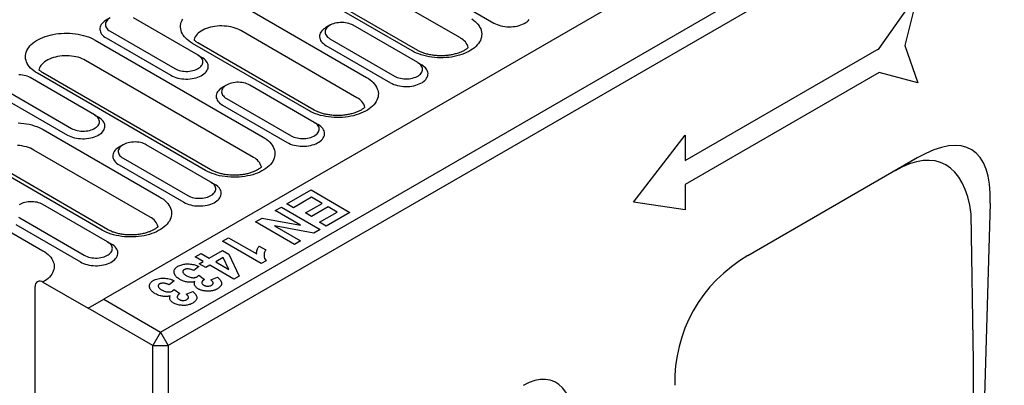
# Model space of a CAD drawing. Units: millimetres. Extents: x 171 to 2271, y -2699 to 271.
# Drawn here: x 1147 to 1380, y -1373 to -1286 of the extents above; entities that cross this region are included whole.
import ezdxf

# ---------------------------------------------------------------- set-up
doc = ezdxf.new("R2010")
doc.units = ezdxf.units.MM
doc.layers.add('DUENN-18', color=94, linetype='Continuous')

msp = doc.modelspace()

# ---------------------------------------------------------------- linework, layer by layer
at = {"layer": 'DUENN-18'}
for p, q in [((1774.01, -1001.84), (1166.73, -1352.41)), ((1180.17, -1360.17), (1787.45, -1009.6)), ((1789.28, -1012.78), (1182.01, -1363.35)), ((1251.04, -1290.69), (1211.33, -1267.77)), ((1240.95, -1293.61), (1201.24, -1270.69)), ((1239.65, -1293.74), (1199.94, -1270.82)), ((1243.71, -1278.35), (1258.98, -1287.17)), ((1350.01, -1293.17), (1359.18, -1280.12)), ((1359.18, -1280.12), (1356.12, -1292.46)), ((1201.34, -1284.12), (1228.83, -1299.99)), ((1168.26, -1285.93), (1167.34, -1286.46)), ((1189.03, -1294.75), (1173.76, -1285.93)), ((1168.26, -1289.11), (1183.53, -1297.92)), ((1226.6, -1304.8), (1199.11, -1288.93)), ((1220.19, -1287.7), (1219.27, -1288.23)), ((1240.96, -1296.51), (1225.69, -1287.7)), ((1164.68, -1291.17), (1204.39, -1314.1)), ((1167.34, -1290.69), (1182.62, -1299.51)), ((1220.19, -1290.87), (1235.46, -1299.69)), ((1215.22, -1307.85), (1187.72, -1291.98)), ((1216.51, -1307.72), (1189.02, -1291.85)), ((1219.27, -1292.46), (1234.55, -1301.27)), ((1304.19, -1319.62), (1350.01, -1293.17)), ((1349.6, -1293.4), (1350.01, -1293.17)), ((1356.12, -1292.46), (1359.18, -1301.28)), ((1202.17, -1318.91), (1162.46, -1295.98)), ((1189.03, -1294.75), (1189.95, -1295.28)), ((1240.96, -1296.51), (1241.88, -1297.04)), ((1164.59, -1308.86), (1149.32, -1300.04)), ((1190.78, -1321.96), (1151.07, -1299.03)), ((1192.07, -1321.83), (1152.36, -1298.9)), ((1350.01, -1298.81), (1304.19, -1325.26)), ((1359.18, -1301.28), (1350.01, -1298.81)), ((1143.82, -1303.21), (1159.1, -1312.03)), ((1195.75, -1301.8), (1194.83, -1302.33)), ((1216.52, -1310.62), (1201.25, -1301.8)), ((1142.91, -1304.8), (1158.18, -1313.62)), ((1195.75, -1304.98), (1211.03, -1313.8)), ((1194.84, -1306.57), (1210.11, -1315.38)), ((1164.59, -1308.86), (1165.51, -1309.39)), ((1152.46, -1312.33), (1179.95, -1328.21)), ((1216.52, -1310.62), (1217.44, -1311.15)), ((1291.97, -1329.49), (1304.19, -1313.62)), ((1304.19, -1313.62), (1304.19, -1319.62)), ((1177.73, -1333.02), (1150.24, -1317.15)), ((1171.31, -1315.91), (1170.4, -1316.44)), ((1192.09, -1324.73), (1176.81, -1315.91)), ((1167.64, -1335.94), (1139.21, -1319.4)), ((1171.31, -1319.09), (1186.59, -1327.9)), ((1359.02, -1319.01), (1319.01, -1342.11)), ((1359.02, -1319.01), (1353.79, -1322.03)), ((1166.34, -1336.06), (1138.85, -1320.19)), ((1170.4, -1320.67), (1185.67, -1329.49)), ((1120.91, -1322.79), (1152.38, -1340.95)), ((1192.09, -1324.73), (1193, -1325.26)), ((1304.19, -1325.26), (1304.19, -1331.26)), ((1210.03, -1329.89), (1215.74, -1326.59)), ((1215.86, -1328.31), (1211.58, -1330.78)), ((1215.74, -1326.59), (1224.91, -1331.88)), ((1218.36, -1329.75), (1215.86, -1328.31)), ((1167.65, -1338.84), (1152.38, -1330.02)), ((1207.29, -1331.47), (1208.72, -1330.64)), ((1208.72, -1330.64), (1217.89, -1335.93)), ((1211.58, -1330.78), (1210.03, -1329.89)), ((1214.43, -1332.02), (1218.36, -1329.75)), ((1219.79, -1330.57), (1215.86, -1332.84)), ((1221.93, -1331.81), (1219.79, -1330.57)), ((1304.19, -1331.26), (1291.97, -1329.49)), ((1376.29, -1329.69), (1372.32, -1463.4)), ((1146.88, -1333.19), (1162.15, -1342.01)), ((1202.65, -1334.15), (1204.2, -1333.26)), ((1204.2, -1333.26), (1213.27, -1334.92)), ((1213.27, -1334.92), (1207.29, -1331.47)), ((1215.86, -1332.84), (1214.43, -1332.02)), ((1217.77, -1334.22), (1221.93, -1331.81)), ((1224.91, -1331.88), (1219.31, -1335.11)), ((1372.32, -1367.13), (1371.8, -1332.28)), ((1145.96, -1334.78), (1161.23, -1343.6)), ((1211.82, -1339.44), (1202.65, -1334.15)), ((1207.12, -1335.08), (1213.24, -1338.61)), ((1216.39, -1336.79), (1207.12, -1335.08)), ((1219.31, -1335.11), (1217.77, -1334.22)), ((1194.8, -1338.68), (1196.22, -1337.86)), ((1196.22, -1337.86), (1202.89, -1341.7)), ((1217.89, -1335.93), (1216.39, -1336.79)), ((1167.65, -1338.84), (1168.56, -1339.37)), ((1203.96, -1343.97), (1194.8, -1338.68)), ((1203.48, -1339.85), (1205.03, -1340.74)), ((1213.24, -1338.61), (1211.82, -1339.44)), ((1188.37, -1342.39), (1189.8, -1341.57)), ((1190.27, -1343.49), (1188.37, -1342.39)), ((1189.8, -1341.57), (1191.7, -1342.67)), ((1191.7, -1342.67), (1194.8, -1340.88)), ((1194.98, -1342.56), (1193.25, -1343.56)), ((1194.8, -1340.88), (1196.34, -1341.77)), ((1196.33, -1345.34), (1194.98, -1342.56)), ((1196.34, -1341.77), (1198.78, -1346.97)), ((1189.2, -1344.66), (1188.01, -1345.62)), ((1189.32, -1344.04), (1190.27, -1343.49)), ((1190.87, -1344.93), (1189.32, -1344.04)), ((1191.82, -1344.38), (1190.87, -1344.93)), ((1197.53, -1347.68), (1191.82, -1344.38)), ((1193.25, -1343.56), (1196.33, -1345.34)), ((1205.13, -1343.29), (1203.96, -1343.97)), ((1189.19, -1346.71), (1190.59, -1347.7)), ((1192.06, -1347.82), (1193.61, -1347.2)), ((1198.78, -1346.97), (1197.53, -1347.68)), ((1150.54, -1400.21), (1150.54, -1349.42)), ((1152.38, -1348.36), (1163.07, -1354.53)), ((1183.37, -1348.03), (1182.18, -1348.99)), ((1183.36, -1350.08), (1184.76, -1351.07)), ((1186.23, -1351.19), (1187.77, -1350.57)), ((1163.07, -1354.53), (1166.73, -1352.41)), ((1166.73, -1352.41), (1180.17, -1360.17)), ((1178.34, -1363.35), (1163.07, -1354.53)), ((1180.17, -1360.17), (1178.34, -1363.35)), ((1180.17, -1360.17), (1182.01, -1363.35)), ((1178.34, -1363.35), (1182.01, -1363.35)), ((1178.34, -1378.27), (1178.34, -1363.35)), ((1182.01, -1363.35), (1182.01, -1378.19))]:
    msp.add_line(p, q, dxfattribs=at)
at = {"layer": 'DUENN-18', "flags": 128}
for points in [[(1167.34, -1286.46), (1167.17, -1286.56), (1166.86, -1286.78), (1166.58, -1287.02), (1166.35, -1287.27), (1166.15, -1287.53), (1166, -1287.8), (1165.9, -1288.08), (1165.84, -1288.36), (1165.83, -1288.65), (1165.86, -1288.93), (1165.94, -1289.21), (1166.07, -1289.49), (1166.24, -1289.76), (1166.46, -1290.01), (1166.72, -1290.26), (1167.01, -1290.48), (1167.34, -1290.69)], [(1167.85, -1286.21), (1167.62, -1286.42), (1167.44, -1286.63), (1167.29, -1286.86), (1167.19, -1287.1), (1167.13, -1287.34), (1167.12, -1287.58), (1167.16, -1287.82), (1167.24, -1288.06), (1167.36, -1288.29), (1167.53, -1288.52), (1167.73, -1288.73), (1167.98, -1288.93), (1168.26, -1289.11)], [(1187.72, -1291.98), (1187.26, -1291.69), (1186.84, -1291.39), (1186.46, -1291.08), (1186.11, -1290.74), (1185.81, -1290.4), (1185.54, -1290.04), (1185.32, -1289.67), (1185.15, -1289.3), (1185.02, -1288.92), (1184.94, -1288.53), (1184.9, -1288.15), (1184.92, -1287.76), (1184.98, -1287.37), (1185.08, -1286.99), (1185.23, -1286.61), (1185.43, -1286.24)], [(1253.73, -1286.17), (1254.15, -1286.47), (1254.53, -1286.79), (1254.88, -1287.12), (1255.18, -1287.46), (1255.45, -1287.82), (1255.67, -1288.19), (1255.84, -1288.56), (1255.97, -1288.94), (1256.05, -1289.33), (1256.08, -1289.72), (1256.07, -1290.1), (1256.01, -1290.49), (1255.91, -1290.87), (1255.76, -1291.25), (1255.56, -1291.62), (1255.32, -1291.98), (1255.04, -1292.34), (1254.71, -1292.67), (1254.35, -1293), (1253.94, -1293.31), (1253.5, -1293.6), (1253.03, -1293.88), (1252.52, -1294.13), (1251.98, -1294.36), (1251.42, -1294.58), (1250.83, -1294.76), (1250.22, -1294.93), (1249.59, -1295.07), (1248.95, -1295.18), (1248.3, -1295.27), (1247.63, -1295.33), (1246.96, -1295.36), (1246.29, -1295.37), (1245.62, -1295.35), (1244.95, -1295.3), (1244.29, -1295.23), (1243.65, -1295.13), (1243.01, -1295), (1242.39, -1294.85), (1241.79, -1294.67), (1241.22, -1294.47), (1240.67, -1294.25), (1240.14, -1294.01), (1239.65, -1293.74)], [(1258.98, -1287.17), (1259.35, -1287.36), (1259.74, -1287.53), (1260.17, -1287.68), (1260.61, -1287.8), (1261.07, -1287.9), (1261.55, -1287.98), (1262.03, -1288.02), (1262.53, -1288.04), (1263.02, -1288.04), (1263.51, -1288), (1263.99, -1287.94), (1264.46, -1287.86), (1264.91, -1287.74), (1265.35, -1287.61), (1265.76, -1287.45), (1266.14, -1287.27), (1266.49, -1287.06), (1266.8, -1286.84), (1267.08, -1286.61), (1267.31, -1286.36)], [(1199.11, -1288.93), (1198.71, -1288.72), (1198.27, -1288.52), (1197.81, -1288.35), (1197.32, -1288.2), (1196.82, -1288.08), (1196.3, -1287.98), (1195.76, -1287.9), (1195.22, -1287.86), (1194.67, -1287.84), (1194.12, -1287.84), (1193.57, -1287.88), (1193.03, -1287.94), (1192.5, -1288.02), (1191.99, -1288.14), (1191.49, -1288.27), (1191.02, -1288.43), (1190.57, -1288.62), (1190.15, -1288.82), (1189.76, -1289.05), (1189.4, -1289.29), (1189.09, -1289.55), (1188.81, -1289.82), (1188.57, -1290.11), (1188.38, -1290.41), (1188.23, -1290.71), (1188.12, -1291.02), (1188.08, -1291.19)], [(1219.27, -1288.23), (1219.1, -1288.33), (1218.79, -1288.55), (1218.51, -1288.78), (1218.28, -1289.03), (1218.08, -1289.3), (1217.93, -1289.57), (1217.83, -1289.85), (1217.77, -1290.13), (1217.76, -1290.41), (1217.79, -1290.7), (1217.87, -1290.98), (1218, -1291.25), (1218.17, -1291.52), (1218.39, -1291.78), (1218.65, -1292.02), (1218.94, -1292.25), (1219.27, -1292.46)], [(1225.69, -1287.7), (1225.37, -1287.53), (1225.03, -1287.39), (1224.67, -1287.27), (1224.28, -1287.18), (1223.88, -1287.11), (1223.46, -1287.06), (1223.04, -1287.04), (1222.62, -1287.05), (1222.21, -1287.08), (1221.8, -1287.14), (1221.4, -1287.22), (1221.03, -1287.33), (1220.67, -1287.46), (1220.34, -1287.61), (1220.04, -1287.78), (1219.78, -1287.97), (1219.55, -1288.18), (1219.37, -1288.4), (1219.22, -1288.62), (1219.12, -1288.86), (1219.06, -1289.1), (1219.05, -1289.34), (1219.09, -1289.59), (1219.17, -1289.82), (1219.29, -1290.06), (1219.46, -1290.28), (1219.66, -1290.49), (1219.91, -1290.69), (1220.19, -1290.87)], [(1151.07, -1299.03), (1150.61, -1298.75), (1150.19, -1298.45), (1149.8, -1298.13), (1149.45, -1297.8), (1149.15, -1297.45), (1148.89, -1297.09), (1148.67, -1296.73), (1148.49, -1296.35), (1148.37, -1295.97), (1148.28, -1295.59), (1148.25, -1295.2), (1148.26, -1294.81), (1148.32, -1294.43), (1148.42, -1294.04), (1148.58, -1293.66), (1148.77, -1293.29), (1149.01, -1292.93), (1149.3, -1292.58), (1149.62, -1292.24), (1149.99, -1291.92), (1150.39, -1291.61), (1150.83, -1291.31), (1151.31, -1291.04), (1151.82, -1290.78), (1152.35, -1290.55), (1152.92, -1290.34), (1153.5, -1290.15), (1154.11, -1289.99), (1154.74, -1289.85), (1155.38, -1289.73), (1156.04, -1289.65), (1156.7, -1289.59), (1157.37, -1289.55), (1158.04, -1289.55), (1158.71, -1289.57), (1159.38, -1289.61), (1160.04, -1289.69), (1160.69, -1289.79), (1161.32, -1289.91), (1161.94, -1290.07), (1162.54, -1290.24), (1163.12, -1290.44), (1163.67, -1290.66), (1164.19, -1290.91), (1164.68, -1291.17)], [(1162.46, -1295.98), (1162.05, -1295.77), (1161.62, -1295.58), (1161.15, -1295.4), (1160.67, -1295.25), (1160.16, -1295.13), (1159.64, -1295.03), (1159.1, -1294.96), (1158.56, -1294.91), (1158.01, -1294.89), (1157.46, -1294.9), (1156.91, -1294.93), (1156.37, -1294.99), (1155.84, -1295.08), (1155.33, -1295.19), (1154.83, -1295.33), (1154.36, -1295.49), (1153.91, -1295.67), (1153.49, -1295.88), (1153.1, -1296.1), (1152.75, -1296.34), (1152.43, -1296.6), (1152.15, -1296.88), (1151.91, -1297.16), (1151.72, -1297.46), (1151.57, -1297.76), (1151.46, -1298.08), (1151.43, -1298.24)], [(1182.62, -1299.51), (1182.98, -1299.7), (1183.38, -1299.87), (1183.8, -1300.02), (1184.24, -1300.15), (1184.7, -1300.25), (1185.18, -1300.32), (1185.67, -1300.37), (1186.16, -1300.39), (1186.65, -1300.38), (1187.14, -1300.35), (1187.62, -1300.29), (1188.09, -1300.2), (1188.55, -1300.09), (1188.98, -1299.95), (1189.39, -1299.79), (1189.77, -1299.61), (1190.12, -1299.41), (1190.43, -1299.19), (1190.71, -1298.95), (1190.95, -1298.7), (1191.14, -1298.44), (1191.29, -1298.17), (1191.39, -1297.89), (1191.45, -1297.61), (1191.46, -1297.32), (1191.43, -1297.04), (1191.35, -1296.76), (1191.22, -1296.48), (1191.05, -1296.22), (1190.83, -1295.96), (1190.58, -1295.72), (1190.28, -1295.49), (1189.95, -1295.28)], [(1183.53, -1297.92), (1183.85, -1298.09), (1184.19, -1298.23), (1184.55, -1298.35), (1184.94, -1298.44), (1185.34, -1298.52), (1185.76, -1298.56), (1186.18, -1298.58), (1186.6, -1298.57), (1187.01, -1298.54), (1187.42, -1298.48), (1187.82, -1298.4), (1188.2, -1298.29), (1188.55, -1298.16), (1188.88, -1298.01), (1189.18, -1297.84), (1189.44, -1297.65), (1189.67, -1297.44), (1189.85, -1297.22), (1190, -1297), (1190.1, -1296.76), (1190.16, -1296.52), (1190.17, -1296.28), (1190.13, -1296.03), (1190.06, -1295.8), (1189.93, -1295.56), (1189.77, -1295.34), (1189.56, -1295.13), (1189.31, -1294.93), (1189.03, -1294.75)], [(1234.55, -1301.27), (1234.91, -1301.47), (1235.31, -1301.64), (1235.73, -1301.79), (1236.17, -1301.91), (1236.63, -1302.01), (1237.11, -1302.08), (1237.6, -1302.13), (1238.09, -1302.15), (1238.58, -1302.14), (1239.07, -1302.11), (1239.55, -1302.05), (1240.02, -1301.96), (1240.48, -1301.85), (1240.91, -1301.71), (1241.32, -1301.55), (1241.7, -1301.37), (1242.05, -1301.17), (1242.36, -1300.95), (1242.64, -1300.72), (1242.88, -1300.47), (1243.07, -1300.2), (1243.22, -1299.93), (1243.32, -1299.65), (1243.38, -1299.37), (1243.39, -1299.09), (1243.36, -1298.8), (1243.28, -1298.52), (1243.15, -1298.25), (1242.98, -1297.98), (1242.76, -1297.72), (1242.51, -1297.48), (1242.21, -1297.25), (1241.88, -1297.04)], [(1235.46, -1299.69), (1235.78, -1299.85), (1236.12, -1299.99), (1236.48, -1300.11), (1236.87, -1300.21), (1237.27, -1300.28), (1237.69, -1300.32), (1238.11, -1300.34), (1238.53, -1300.34), (1238.94, -1300.3), (1239.35, -1300.25), (1239.75, -1300.16), (1240.13, -1300.05), (1240.48, -1299.92), (1240.81, -1299.77), (1241.11, -1299.6), (1241.37, -1299.41), (1241.6, -1299.21), (1241.78, -1298.99), (1241.93, -1298.76), (1242.03, -1298.52), (1242.09, -1298.28), (1242.1, -1298.04), (1242.06, -1297.8), (1241.99, -1297.56), (1241.86, -1297.33), (1241.7, -1297.1), (1241.49, -1296.89), (1241.24, -1296.69), (1240.96, -1296.51)], [(1149.32, -1300.04), (1149.01, -1299.88), (1148.67, -1299.74), (1148.3, -1299.62), (1147.91, -1299.52), (1147.51, -1299.45), (1147.1, -1299.4), (1146.68, -1299.38)], [(1228.83, -1299.99), (1229.29, -1300.27), (1229.71, -1300.58), (1230.1, -1300.89), (1230.44, -1301.23), (1230.75, -1301.57), (1231.01, -1301.93), (1231.23, -1302.3), (1231.4, -1302.67), (1231.53, -1303.05), (1231.61, -1303.44), (1231.65, -1303.82), (1231.64, -1304.21), (1231.58, -1304.6), (1231.47, -1304.98), (1231.32, -1305.36), (1231.12, -1305.73), (1230.88, -1306.09), (1230.6, -1306.44), (1230.27, -1306.78), (1229.91, -1307.11), (1229.5, -1307.42), (1229.06, -1307.71), (1228.59, -1307.98), (1228.08, -1308.24), (1227.54, -1308.47), (1226.98, -1308.68), (1226.39, -1308.87), (1225.78, -1309.04), (1225.16, -1309.17), (1224.51, -1309.29), (1223.86, -1309.38), (1223.2, -1309.44), (1222.53, -1309.47), (1221.85, -1309.48), (1221.18, -1309.46), (1220.52, -1309.41), (1219.86, -1309.33), (1219.21, -1309.23), (1218.57, -1309.11), (1217.95, -1308.96), (1217.36, -1308.78), (1216.78, -1308.58), (1216.23, -1308.36), (1215.71, -1308.11), (1215.22, -1307.85)], [(1194.83, -1302.33), (1194.67, -1302.44), (1194.35, -1302.66), (1194.07, -1302.89), (1193.84, -1303.14), (1193.64, -1303.4), (1193.49, -1303.67), (1193.39, -1303.95), (1193.33, -1304.24), (1193.32, -1304.52), (1193.35, -1304.8), (1193.44, -1305.09), (1193.56, -1305.36), (1193.74, -1305.63), (1193.95, -1305.88), (1194.21, -1306.13), (1194.5, -1306.35), (1194.84, -1306.57)], [(1201.25, -1301.8), (1200.94, -1301.64), (1200.59, -1301.5), (1200.23, -1301.38), (1199.84, -1301.28), (1199.44, -1301.21), (1199.03, -1301.17), (1198.61, -1301.15), (1198.19, -1301.15), (1197.77, -1301.19), (1197.36, -1301.25), (1196.96, -1301.33), (1196.59, -1301.44), (1196.23, -1301.57), (1195.9, -1301.72), (1195.61, -1301.89), (1195.34, -1302.08), (1195.12, -1302.29), (1194.93, -1302.5), (1194.78, -1302.73), (1194.68, -1302.97), (1194.63, -1303.21), (1194.61, -1303.45), (1194.65, -1303.69), (1194.73, -1303.93), (1194.85, -1304.16), (1195.02, -1304.39), (1195.23, -1304.6), (1195.47, -1304.8), (1195.75, -1304.98)], [(1158.18, -1313.62), (1158.54, -1313.81), (1158.94, -1313.98), (1159.36, -1314.13), (1159.8, -1314.25), (1160.27, -1314.35), (1160.74, -1314.43), (1161.23, -1314.47), (1161.72, -1314.49), (1162.21, -1314.49), (1162.7, -1314.45), (1163.19, -1314.39), (1163.66, -1314.31), (1164.11, -1314.19), (1164.54, -1314.06), (1164.95, -1313.9), (1165.33, -1313.72), (1165.68, -1313.52), (1165.99, -1313.3), (1166.27, -1313.06), (1166.51, -1312.81), (1166.7, -1312.55), (1166.85, -1312.28), (1166.96, -1312), (1167.02, -1311.72), (1167.03, -1311.43), (1166.99, -1311.15), (1166.91, -1310.87), (1166.78, -1310.59), (1166.61, -1310.32), (1166.39, -1310.07), (1166.14, -1309.83), (1165.84, -1309.6), (1165.51, -1309.39)], [(1159.1, -1312.03), (1159.41, -1312.19), (1159.75, -1312.34), (1160.12, -1312.46), (1160.5, -1312.55), (1160.91, -1312.62), (1161.32, -1312.67), (1161.74, -1312.69), (1162.16, -1312.68), (1162.58, -1312.65), (1162.99, -1312.59), (1163.38, -1312.51), (1163.76, -1312.4), (1164.11, -1312.27), (1164.44, -1312.12), (1164.74, -1311.94), (1165, -1311.75), (1165.23, -1311.55), (1165.42, -1311.33), (1165.56, -1311.1), (1165.66, -1310.87), (1165.72, -1310.63), (1165.73, -1310.38), (1165.7, -1310.14), (1165.62, -1309.9), (1165.49, -1309.67), (1165.33, -1309.45), (1165.12, -1309.24), (1164.87, -1309.04), (1164.59, -1308.86)], [(1146.49, -1310.73), (1147.16, -1310.78), (1147.82, -1310.85), (1148.47, -1310.95), (1149.1, -1311.08), (1149.72, -1311.23), (1150.32, -1311.4), (1150.9, -1311.6), (1151.45, -1311.83), (1151.97, -1312.07), (1152.46, -1312.33)], [(1210.11, -1315.38), (1210.47, -1315.57), (1210.87, -1315.74), (1211.29, -1315.89), (1211.73, -1316.02), (1212.2, -1316.12), (1212.67, -1316.19), (1213.16, -1316.24), (1213.65, -1316.26), (1214.14, -1316.25), (1214.63, -1316.22), (1215.12, -1316.16), (1215.59, -1316.07), (1216.04, -1315.96), (1216.47, -1315.82), (1216.88, -1315.66), (1217.26, -1315.48), (1217.61, -1315.28), (1217.92, -1315.06), (1218.2, -1314.82), (1218.44, -1314.57), (1218.63, -1314.31), (1218.78, -1314.04), (1218.89, -1313.76), (1218.95, -1313.48), (1218.96, -1313.19), (1218.92, -1312.91), (1218.84, -1312.63), (1218.71, -1312.35), (1218.54, -1312.09), (1218.32, -1311.83), (1218.07, -1311.59), (1217.77, -1311.36), (1217.44, -1311.15)], [(1211.03, -1313.8), (1211.34, -1313.96), (1211.68, -1314.1), (1212.05, -1314.22), (1212.43, -1314.31), (1212.84, -1314.39), (1213.25, -1314.43), (1213.67, -1314.45), (1214.09, -1314.45), (1214.51, -1314.41), (1214.92, -1314.35), (1215.31, -1314.27), (1215.69, -1314.16), (1216.04, -1314.03), (1216.37, -1313.88), (1216.67, -1313.71), (1216.93, -1313.52), (1217.16, -1313.31), (1217.35, -1313.09), (1217.49, -1312.87), (1217.59, -1312.63), (1217.65, -1312.39), (1217.66, -1312.15), (1217.63, -1311.9), (1217.55, -1311.67), (1217.42, -1311.43), (1217.26, -1311.21), (1217.05, -1311), (1216.8, -1310.8), (1216.52, -1310.62)], [(1204.39, -1314.1), (1204.85, -1314.38), (1205.27, -1314.68), (1205.66, -1315), (1206, -1315.33), (1206.31, -1315.68), (1206.57, -1316.04), (1206.79, -1316.4), (1206.96, -1316.78), (1207.09, -1317.16), (1207.17, -1317.54), (1207.21, -1317.93), (1207.2, -1318.32), (1207.14, -1318.7), (1207.03, -1319.09), (1206.88, -1319.47), (1206.69, -1319.84), (1206.45, -1320.2), (1206.16, -1320.55), (1205.84, -1320.89), (1205.47, -1321.21), (1205.07, -1321.52), (1204.62, -1321.82), (1204.15, -1322.09), (1203.64, -1322.35), (1203.11, -1322.58), (1202.54, -1322.79), (1201.95, -1322.98), (1201.35, -1323.14), (1200.72, -1323.28), (1200.08, -1323.4), (1199.42, -1323.48), (1198.76, -1323.54), (1198.09, -1323.58), (1197.42, -1323.58), (1196.75, -1323.56), (1196.08, -1323.52), (1195.42, -1323.44), (1194.77, -1323.34), (1194.13, -1323.22), (1193.52, -1323.06), (1192.92, -1322.89), (1192.34, -1322.69), (1191.79, -1322.47), (1191.27, -1322.22), (1190.78, -1321.96)], [(1150.24, -1317.15), (1149.83, -1316.93), (1149.4, -1316.74), (1148.93, -1316.57), (1148.45, -1316.42), (1147.94, -1316.29), (1147.42, -1316.19), (1146.89, -1316.12), (1146.34, -1316.07)], [(1170.4, -1316.44), (1170.23, -1316.54), (1169.91, -1316.76), (1169.64, -1317), (1169.4, -1317.25), (1169.21, -1317.51), (1169.06, -1317.78), (1168.95, -1318.06), (1168.89, -1318.34), (1168.88, -1318.63), (1168.92, -1318.91), (1169, -1319.19), (1169.13, -1319.47), (1169.3, -1319.73), (1169.51, -1319.99), (1169.77, -1320.23), (1170.07, -1320.46), (1170.4, -1320.67)], [(1176.81, -1315.91), (1176.5, -1315.75), (1176.16, -1315.61), (1175.79, -1315.49), (1175.4, -1315.39), (1175, -1315.32), (1174.59, -1315.27), (1174.17, -1315.25), (1173.75, -1315.26), (1173.33, -1315.29), (1172.92, -1315.35), (1172.53, -1315.44), (1172.15, -1315.54), (1171.8, -1315.68), (1171.47, -1315.83), (1171.17, -1316), (1170.91, -1316.19), (1170.68, -1316.39), (1170.49, -1316.61), (1170.35, -1316.84), (1170.25, -1317.08), (1170.19, -1317.32), (1170.18, -1317.56), (1170.21, -1317.8), (1170.29, -1318.04), (1170.41, -1318.27), (1170.58, -1318.5), (1170.79, -1318.71), (1171.03, -1318.9), (1171.31, -1319.09)], [(1185.67, -1329.49), (1186.04, -1329.68), (1186.43, -1329.85), (1186.85, -1330), (1187.3, -1330.12), (1187.76, -1330.22), (1188.23, -1330.3), (1188.72, -1330.35), (1189.21, -1330.37), (1189.71, -1330.36), (1190.2, -1330.32), (1190.68, -1330.26), (1191.15, -1330.18), (1191.6, -1330.07), (1192.04, -1329.93), (1192.44, -1329.77), (1192.82, -1329.59), (1193.17, -1329.39), (1193.49, -1329.17), (1193.76, -1328.93), (1194, -1328.68), (1194.19, -1328.42), (1194.34, -1328.15), (1194.45, -1327.87), (1194.51, -1327.59), (1194.52, -1327.3), (1194.48, -1327.02), (1194.4, -1326.74), (1194.27, -1326.46), (1194.1, -1326.2), (1193.89, -1325.94), (1193.63, -1325.7), (1193.33, -1325.47), (1193, -1325.26)], [(1186.59, -1327.9), (1186.9, -1328.06), (1187.24, -1328.21), (1187.61, -1328.33), (1188, -1328.42), (1188.4, -1328.49), (1188.81, -1328.54), (1189.23, -1328.56), (1189.65, -1328.55), (1190.07, -1328.52), (1190.48, -1328.46), (1190.87, -1328.38), (1191.25, -1328.27), (1191.61, -1328.14), (1191.93, -1327.99), (1192.23, -1327.81), (1192.49, -1327.62), (1192.72, -1327.42), (1192.91, -1327.2), (1193.05, -1326.97), (1193.16, -1326.74), (1193.21, -1326.5), (1193.22, -1326.25), (1193.19, -1326.01), (1193.11, -1325.77), (1192.99, -1325.54), (1192.82, -1325.32), (1192.61, -1325.11), (1192.37, -1324.91), (1192.09, -1324.73)], [(1179.95, -1328.21), (1180.41, -1328.49), (1180.84, -1328.79), (1181.22, -1329.11), (1181.57, -1329.44), (1181.87, -1329.79), (1182.13, -1330.14), (1182.35, -1330.51), (1182.53, -1330.88), (1182.65, -1331.27), (1182.74, -1331.65), (1182.77, -1332.04), (1182.76, -1332.43), (1182.7, -1332.81), (1182.6, -1333.2), (1182.45, -1333.57), (1182.25, -1333.94), (1182.01, -1334.31), (1181.72, -1334.66), (1181.4, -1335), (1181.03, -1335.32), (1180.63, -1335.63), (1180.19, -1335.92), (1179.71, -1336.2), (1179.21, -1336.45), (1178.67, -1336.69), (1178.1, -1336.9), (1177.52, -1337.09), (1176.91, -1337.25), (1176.28, -1337.39), (1175.64, -1337.5), (1174.98, -1337.59), (1174.32, -1337.65), (1173.65, -1337.68), (1172.98, -1337.69), (1172.31, -1337.67), (1171.64, -1337.62), (1170.98, -1337.55), (1170.33, -1337.45), (1169.7, -1337.32), (1169.08, -1337.17), (1168.48, -1337), (1167.9, -1336.8), (1167.35, -1336.57), (1166.83, -1336.33), (1166.34, -1336.06)], [(1152.38, -1330.02), (1152.06, -1329.86), (1151.72, -1329.71), (1151.35, -1329.59), (1150.97, -1329.5), (1150.56, -1329.43), (1150.15, -1329.38), (1149.73, -1329.36), (1149.31, -1329.37), (1148.89, -1329.4), (1148.48, -1329.46), (1148.09, -1329.54), (1147.71, -1329.65), (1147.36, -1329.78), (1147.03, -1329.94), (1146.73, -1330.11)], [(1146.6, -1333.01), (1146.88, -1333.19)], [(1161.23, -1343.6), (1161.6, -1343.79), (1161.99, -1343.96), (1162.41, -1344.11), (1162.86, -1344.23), (1163.32, -1344.33), (1163.8, -1344.41), (1164.28, -1344.45), (1164.78, -1344.47), (1165.27, -1344.47), (1165.76, -1344.43), (1166.24, -1344.37), (1166.71, -1344.29), (1167.16, -1344.17), (1167.6, -1344.04), (1168.01, -1343.88), (1168.39, -1343.7), (1168.74, -1343.49), (1169.05, -1343.27), (1169.33, -1343.04), (1169.56, -1342.79), (1169.76, -1342.53), (1169.91, -1342.26), (1170.01, -1341.98), (1170.07, -1341.69), (1170.08, -1341.41), (1170.05, -1341.13), (1169.96, -1340.85), (1169.84, -1340.57), (1169.66, -1340.3), (1169.45, -1340.05), (1169.19, -1339.8), (1168.9, -1339.58), (1168.56, -1339.37)], [(1162.15, -1342.01), (1162.46, -1342.17), (1162.81, -1342.31), (1163.17, -1342.43), (1163.56, -1342.53), (1163.96, -1342.6), (1164.37, -1342.65), (1164.79, -1342.67), (1165.21, -1342.66), (1165.63, -1342.63), (1166.04, -1342.57), (1166.44, -1342.48), (1166.81, -1342.38), (1167.17, -1342.25), (1167.5, -1342.09), (1167.79, -1341.92), (1168.06, -1341.73), (1168.28, -1341.53), (1168.47, -1341.31), (1168.62, -1341.08), (1168.72, -1340.85), (1168.77, -1340.61), (1168.79, -1340.36), (1168.75, -1340.12), (1168.67, -1339.88), (1168.55, -1339.65), (1168.38, -1339.43), (1168.18, -1339.21), (1167.93, -1339.02), (1167.65, -1338.84)], [(1152.38, -1340.95), (1152.82, -1341.23), (1153.22, -1341.52), (1153.59, -1341.82), (1153.92, -1342.15), (1154.21, -1342.48), (1154.46, -1342.83), (1154.66, -1343.18), (1154.82, -1343.54), (1154.94, -1343.91), (1155.01, -1344.28), (1155.03, -1344.66), (1155.01, -1345.03), (1154.94, -1345.4), (1154.82, -1345.77), (1154.66, -1346.13), (1154.46, -1346.49), (1154.21, -1346.83), (1153.92, -1347.17), (1153.59, -1347.49), (1153.22, -1347.79), (1152.82, -1348.09), (1152.38, -1348.36)]]:
    msp.add_lwpolyline(points, dxfattribs=at)
at = {"layer": 'DUENN-18'}
for centre, radius, start, end in [((1249.55, -1293.83), 3.47, 14.6999, 64.4741), ((1225.11, -1307.93), 3.47, 14.6981, 64.4752), ((1200.67, -1322.04), 3.47, 14.6986, 64.4746), ((1176.23, -1336.15), 3.47, 14.6986, 64.4746), ((1151.66, -1349.24), 1.14, 51.2816, 188.7289)]:
    msp.add_arc(centre, radius, start, end, dxfattribs=at)
for centre, major_axis, ratio, start_param, end_param in [((1341.13, -1369.25), (30.68, 52.22), 0.329456, 5.742089, 6.809321), ((1344.37, -1367.38), (20.66, 47.09), 0.394379, 5.708417, 6.775649), ((1336.91, -1371.68), (35.18, 0.2), 0.976716, 2.09894, 3.166172), ((1262.59, -1399.62), (10.15, 27.95), 0.440575, 5.355115, 6.766056), ((751.35, -1376.79), (620.97, 9.88), 0.587003, 6.074464, 6.282576)]:
    msp.add_ellipse(centre, major_axis=major_axis, ratio=ratio, start_param=start_param, end_param=end_param, dxfattribs=at)
for points, knots in [([(1189.02, -1291.85), (1188.96, -1291.82), (1188.81, -1291.73), (1188.57, -1291.57), (1188.32, -1291.38), (1188.17, -1291.25), (1188.1, -1291.18), (1188.09, -1291.17)], [0, 0, 0, 0, 0.0579034, 0.1675972, 0.276773, 0.3856816, 0.4038348, 0.4038348, 0.4038348, 0.4038348]), ([(1252.9, -1292.94), (1252.9, -1292.94), (1252.83, -1293.01), (1252.68, -1293.13), (1252.44, -1293.32), (1252.16, -1293.51), (1251.84, -1293.69), (1251.5, -1293.87), (1251.12, -1294.04), (1250.72, -1294.19), (1250.29, -1294.34), (1249.83, -1294.47), (1249.35, -1294.59), (1248.86, -1294.69), (1248.34, -1294.77), (1247.82, -1294.83), (1247.29, -1294.87), (1246.75, -1294.89), (1246.21, -1294.9), (1245.67, -1294.88), (1245.13, -1294.83), (1244.61, -1294.77), (1244.09, -1294.69), (1243.59, -1294.59), (1243.11, -1294.48), (1242.65, -1294.35), (1242.22, -1294.2), (1241.81, -1294.04), (1241.43, -1293.87), (1241.15, -1293.73), (1240.99, -1293.64), (1240.95, -1293.61)], [0.1610852, 0.1610852, 0.1610852, 0.1610852, 0.1637215, 0.193283, 0.2227275, 0.252184, 0.2817365, 0.3114466, 0.3413466, 0.3714505, 0.4017572, 0.4322577, 0.4629335, 0.4937651, 0.5247288, 0.5558015, 0.5869558, 0.6181671, 0.6494088, 0.6806553, 0.7118709, 0.7430307, 0.774108, 0.8050771, 0.8359134, 0.8665928, 0.897094, 0.9273988, 0.9574938, 0.9873731, 1, 1, 1, 1]), ([(1152.36, -1298.9), (1152.31, -1298.87), (1152.15, -1298.78), (1151.92, -1298.62), (1151.67, -1298.44), (1151.52, -1298.31), (1151.44, -1298.24), (1151.43, -1298.23)], [0, 0, 0, 0, 0.0579028, 0.1675974, 0.2767734, 0.3856819, 0.4038358, 0.4038358, 0.4038358, 0.4038358]), ([(1228.46, -1307.04), (1228.46, -1307.05), (1228.39, -1307.11), (1228.24, -1307.24), (1228, -1307.43), (1227.72, -1307.61), (1227.41, -1307.8), (1227.06, -1307.97), (1226.68, -1308.14), (1226.28, -1308.3), (1225.85, -1308.45), (1225.39, -1308.58), (1224.91, -1308.7), (1224.42, -1308.8), (1223.91, -1308.88), (1223.38, -1308.94), (1222.85, -1308.98), (1222.31, -1309), (1221.77, -1309), (1221.23, -1308.98), (1220.69, -1308.94), (1220.17, -1308.88), (1219.65, -1308.8), (1219.15, -1308.7), (1218.67, -1308.59), (1218.21, -1308.45), (1217.78, -1308.31), (1217.37, -1308.15), (1216.99, -1307.98), (1216.71, -1307.83), (1216.56, -1307.75), (1216.51, -1307.72)], [0.1610877, 0.1610877, 0.1610877, 0.1610877, 0.1637214, 0.1932828, 0.2227274, 0.2521853, 0.2817363, 0.3114465, 0.3413464, 0.3714504, 0.401757, 0.4322575, 0.4629333, 0.4937649, 0.5247287, 0.5558014, 0.5869556, 0.6181669, 0.6494086, 0.6806551, 0.7118717, 0.7430306, 0.7741079, 0.8050771, 0.8359134, 0.8665931, 0.8970943, 0.9273989, 0.9574939, 0.9873732, 1, 1, 1, 1]), ([(1204.03, -1321.15), (1204.02, -1321.16), (1203.95, -1321.22), (1203.8, -1321.35), (1203.56, -1321.54), (1203.28, -1321.72), (1202.97, -1321.9), (1202.62, -1322.08), (1202.25, -1322.25), (1201.84, -1322.41), (1201.41, -1322.56), (1200.95, -1322.69), (1200.48, -1322.8), (1199.98, -1322.9), (1199.47, -1322.98), (1198.94, -1323.05), (1198.41, -1323.09), (1197.87, -1323.11), (1197.33, -1323.11), (1196.79, -1323.09), (1196.26, -1323.05), (1195.73, -1322.99), (1195.22, -1322.91), (1194.72, -1322.81), (1194.24, -1322.69), (1193.78, -1322.56), (1193.34, -1322.41), (1192.93, -1322.25), (1192.55, -1322.09), (1192.27, -1321.94), (1192.12, -1321.85), (1192.07, -1321.83)], [0.1610876, 0.1610876, 0.1610876, 0.1610876, 0.1637212, 0.1932827, 0.2227272, 0.2521852, 0.2817376, 0.3114463, 0.3413462, 0.3714502, 0.4017583, 0.4322573, 0.4629331, 0.4937647, 0.5247298, 0.5558012, 0.5869566, 0.6181668, 0.6494095, 0.680655, 0.7118715, 0.7430313, 0.7741079, 0.805077, 0.8359133, 0.866593, 0.8970942, 0.927399, 0.9574939, 0.9873732, 1, 1, 1, 1]), ([(1179.59, -1335.26), (1179.58, -1335.26), (1179.51, -1335.33), (1179.37, -1335.46), (1179.12, -1335.64), (1178.84, -1335.83), (1178.53, -1336.01), (1178.19, -1336.19), (1177.81, -1336.36), (1177.4, -1336.52), (1176.97, -1336.66), (1176.52, -1336.8), (1176.04, -1336.91), (1175.54, -1337.01), (1175.03, -1337.09), (1174.51, -1337.15), (1173.97, -1337.2), (1173.43, -1337.22), (1172.89, -1337.22), (1172.35, -1337.2), (1171.82, -1337.16), (1171.29, -1337.1), (1170.78, -1337.02), (1170.28, -1336.92), (1169.8, -1336.8), (1169.34, -1336.67), (1168.9, -1336.52), (1168.5, -1336.36), (1168.12, -1336.19), (1167.83, -1336.05), (1167.68, -1335.96), (1167.64, -1335.94)], [0.1610868, 0.1610868, 0.1610868, 0.1610868, 0.1637203, 0.1932832, 0.2227263, 0.2521842, 0.2817367, 0.3114454, 0.3413468, 0.3714508, 0.4017574, 0.4322565, 0.4629323, 0.4937639, 0.524729, 0.5558004, 0.5869559, 0.6181671, 0.6494089, 0.6806553, 0.711871, 0.7430308, 0.774108, 0.8050772, 0.8359135, 0.8665928, 0.897094, 0.9273989, 0.9574938, 0.9873732, 1, 1, 1, 1]), ([(1202.89, -1341.7), (1202.89, -1341.63), (1202.88, -1341.55), (1202.88, -1341.39), (1202.89, -1341.31), (1202.92, -1341.07), (1202.95, -1340.91), (1203.05, -1340.6), (1203.11, -1340.45), (1203.24, -1340.22), (1203.28, -1340.14), (1203.38, -1340), (1203.43, -1339.92), (1203.48, -1339.85)], [0, 0, 0, 0, 0.125, 0.125, 0.25, 0.25, 0.5, 0.5, 0.75, 0.75, 0.875, 0.875, 1, 1, 1, 1]), ([(1205.03, -1340.74), (1204.98, -1340.83), (1204.87, -1340.99), (1204.71, -1341.34), (1204.64, -1341.71), (1204.62, -1342.07), (1204.64, -1342.34), (1204.71, -1342.61), (1204.85, -1342.94), (1205.03, -1343.16), (1205.13, -1343.29)], [0, 0, 0, 0, 0.1020572, 0.2039892, 0.4134044, 0.5154536, 0.6174254, 0.7227943, 0.8281333, 1, 1, 1, 1]), ([(1184.75, -1347.72), (1184.63, -1347.64), (1184.37, -1347.49), (1184.04, -1347.23), (1183.73, -1346.92), (1183.51, -1346.57), (1183.38, -1346.17), (1183.36, -1345.77), (1183.47, -1345.4), (1183.67, -1345.1), (1183.93, -1344.84), (1184.17, -1344.69), (1184.29, -1344.61)], [0, 0, 0, 0, 0.09312, 0.18636, 0.279138, 0.394811, 0.510439, 0.626467, 0.742193, 0.82528, 0.90835, 1, 1, 1, 1]), ([(1184.29, -1344.61), (1184.43, -1344.54), (1184.7, -1344.4), (1185.15, -1344.23), (1185.65, -1344.12), (1186.17, -1344.06), (1186.69, -1344.04), (1187.23, -1344.08), (1187.76, -1344.16), (1188.28, -1344.29), (1188.76, -1344.46), (1189.06, -1344.59), (1189.2, -1344.66)], [0, 0, 0, 0, 0.1000265, 0.1997778, 0.2965425, 0.3933977, 0.4898565, 0.5863314, 0.6902109, 0.794166, 0.8970117, 1, 1, 1, 1]), ([(1178.46, -1347.98), (1178.54, -1347.93), (1178.63, -1347.89), (1178.8, -1347.8), (1178.89, -1347.76), (1179.17, -1347.65), (1179.37, -1347.59), (1179.79, -1347.49), (1180.01, -1347.46), (1180.46, -1347.42), (1180.69, -1347.41), (1181.14, -1347.43), (1181.37, -1347.45), (1181.81, -1347.51), (1182.02, -1347.55), (1182.43, -1347.66), (1182.63, -1347.72), (1182.92, -1347.83), (1183.01, -1347.87), (1183.19, -1347.94), (1183.28, -1347.98), (1183.37, -1348.03)], [0, 0, 0, 0, 0.0625, 0.0625, 0.125, 0.125, 0.25, 0.25, 0.375, 0.375, 0.5, 0.5, 0.625, 0.625, 0.75, 0.75, 0.875, 0.875, 0.9375, 0.9375, 1, 1, 1, 1]), ([(1185.75, -1345.42), (1185.71, -1345.44), (1185.67, -1345.47), (1185.62, -1345.51), (1185.6, -1345.52), (1185.57, -1345.55), (1185.56, -1345.57), (1185.5, -1345.65), (1185.47, -1345.71), (1185.44, -1345.85), (1185.45, -1345.92), (1185.48, -1346.05), (1185.51, -1346.12), (1185.59, -1346.25), (1185.64, -1346.31), (1185.75, -1346.43), (1185.81, -1346.49), (1185.95, -1346.6), (1186.02, -1346.65), (1186.17, -1346.75), (1186.26, -1346.8), (1186.34, -1346.85)], [0.0000037, 0.0000037, 0.0000037, 0.0000037, 0.0625, 0.0625, 0.09375, 0.09375, 0.125, 0.125, 0.25, 0.25, 0.375, 0.375, 0.5, 0.5, 0.625, 0.625, 0.75, 0.75, 0.875, 0.875, 1, 1, 1, 1]), ([(1188.01, -1345.62), (1187.88, -1345.56), (1187.63, -1345.45), (1187.19, -1345.3), (1186.78, -1345.24), (1186.43, -1345.24), (1186.15, -1345.26), (1185.92, -1345.33), (1185.79, -1345.39), (1185.75, -1345.42)], [0, 0, 0, 0, 0.195346, 0.389783, 0.5936, 0.696753, 0.799667, 0.929186, 1, 1, 1, 1]), ([(1186.34, -1346.85), (1186.46, -1346.92), (1186.72, -1347.05), (1187.16, -1347.22), (1187.58, -1347.3), (1187.95, -1347.32), (1188.25, -1347.3), (1188.51, -1347.24), (1188.66, -1347.17), (1188.71, -1347.14)], [0, 0, 0, 0, 0.191752, 0.382574, 0.58489, 0.687445, 0.789685, 0.918104, 1, 1, 1, 1]), ([(1188.71, -1347.14), (1188.77, -1347.1), (1188.89, -1347.03), (1189.05, -1346.88), (1189.14, -1346.77), (1189.19, -1346.71)], [0, 0, 0, 0, 0.3031, 0.606141, 1, 1, 1, 1]), ([(1193.61, -1347.2), (1193.73, -1347.31), (1193.85, -1347.41), (1194.08, -1347.63), (1194.18, -1347.74), (1194.31, -1347.91), (1194.35, -1347.97), (1194.43, -1348.09), (1194.46, -1348.15), (1194.52, -1348.27), (1194.54, -1348.33), (1194.58, -1348.46), (1194.59, -1348.52), (1194.6, -1348.65), (1194.6, -1348.71), (1194.59, -1348.84), (1194.57, -1348.9), (1194.54, -1349.02), (1194.51, -1349.08), (1194.45, -1349.2), (1194.41, -1349.26), (1194.32, -1349.38), (1194.27, -1349.44), (1194.17, -1349.55), (1194.11, -1349.6), (1193.98, -1349.7), (1193.91, -1349.75), (1193.77, -1349.85), (1193.7, -1349.9), (1193.62, -1349.94)], [0, 0, 0, 0, 0.125, 0.125, 0.25, 0.25, 0.3125, 0.3125, 0.375, 0.375, 0.4375, 0.4375, 0.5, 0.5, 0.5625, 0.5625, 0.625, 0.625, 0.6875, 0.6875, 0.75, 0.75, 0.8125, 0.8125, 0.875, 0.875, 0.9375, 0.9375, 1, 1, 1, 1]), ([(1178.92, -1351.09), (1178.83, -1351.04), (1178.75, -1350.99), (1178.62, -1350.91), (1178.58, -1350.88), (1178.5, -1350.82), (1178.46, -1350.79), (1178.35, -1350.71), (1178.28, -1350.65), (1178.14, -1350.53), (1178.08, -1350.46), (1177.96, -1350.33), (1177.9, -1350.27), (1177.81, -1350.14), (1177.76, -1350.07), (1177.65, -1349.86), (1177.6, -1349.72), (1177.56, -1349.5), (1177.55, -1349.43), (1177.54, -1349.28), (1177.54, -1349.21), (1177.56, -1349.07), (1177.58, -1348.99), (1177.62, -1348.85), (1177.65, -1348.78), (1177.76, -1348.57), (1177.86, -1348.44), (1178.06, -1348.25), (1178.13, -1348.19), (1178.29, -1348.08), (1178.37, -1348.03), (1178.46, -1347.98)], [0, 0, 0, 0, 0.0625, 0.0625, 0.09375, 0.09375, 0.125, 0.125, 0.1875, 0.1875, 0.25, 0.25, 0.3125, 0.3125, 0.375, 0.375, 0.5, 0.5, 0.5625, 0.5625, 0.625, 0.625, 0.6875, 0.6875, 0.75, 0.75, 0.875, 0.875, 0.9375, 0.9375, 1, 1, 1, 1]), ([(1179.92, -1348.78), (1179.88, -1348.81), (1179.84, -1348.84), (1179.79, -1348.88), (1179.77, -1348.89), (1179.74, -1348.92), (1179.73, -1348.93), (1179.66, -1349.01), (1179.63, -1349.08), (1179.61, -1349.21), (1179.62, -1349.28), (1179.65, -1349.42), (1179.68, -1349.48), (1179.76, -1349.61), (1179.8, -1349.68), (1179.92, -1349.8), (1179.98, -1349.85), (1180.11, -1349.96), (1180.19, -1350.02), (1180.34, -1350.12), (1180.42, -1350.17), (1180.51, -1350.22)], [0, 0, 0, 0, 0.0625, 0.0625, 0.09375, 0.09375, 0.125, 0.125, 0.25, 0.25, 0.375, 0.375, 0.5, 0.5, 0.625, 0.625, 0.75, 0.75, 0.875, 0.875, 1, 1, 1, 1]), ([(1182.18, -1348.99), (1182.1, -1348.95), (1182.02, -1348.91), (1181.85, -1348.84), (1181.76, -1348.8), (1181.58, -1348.74), (1181.49, -1348.72), (1181.29, -1348.67), (1181.19, -1348.65), (1180.99, -1348.62), (1180.89, -1348.61), (1180.68, -1348.6), (1180.57, -1348.61), (1180.36, -1348.63), (1180.26, -1348.65), (1180.14, -1348.68), (1180.12, -1348.69), (1180.08, -1348.71), (1180.06, -1348.72), (1180, -1348.74), (1179.96, -1348.76), (1179.92, -1348.78)], [0, 0, 0, 0, 0.125, 0.125, 0.25, 0.25, 0.375, 0.375, 0.5, 0.5, 0.625, 0.625, 0.75, 0.75, 0.875, 0.875, 0.90625, 0.90625, 0.9375, 0.9375, 1, 1, 1, 1]), ([(1188.26, -1348.24), (1188.14, -1348.27), (1187.89, -1348.34), (1187.5, -1348.39), (1187.11, -1348.4), (1186.71, -1348.37), (1186.3, -1348.31), (1185.81, -1348.2), (1185.28, -1348.01), (1184.93, -1347.82), (1184.75, -1347.72)], [0, 0, 0, 0, 0.104653, 0.209113, 0.308882, 0.408745, 0.519284, 0.629841, 0.814619, 1, 1, 1, 1]), ([(1189.06, -1349.94), (1188.97, -1349.88), (1188.88, -1349.83), (1188.72, -1349.71), (1188.64, -1349.64), (1188.51, -1349.51), (1188.45, -1349.44), (1188.34, -1349.3), (1188.3, -1349.23), (1188.23, -1349.08), (1188.21, -1349), (1188.18, -1348.85), (1188.18, -1348.77), (1188.18, -1348.66), (1188.18, -1348.62), (1188.19, -1348.54), (1188.19, -1348.5), (1188.22, -1348.39), (1188.24, -1348.31), (1188.26, -1348.24)], [0, 0, 0, 0, 0.125, 0.125, 0.25, 0.25, 0.375, 0.375, 0.5, 0.5, 0.625, 0.625, 0.75, 0.75, 0.8125, 0.8125, 0.875, 0.875, 1, 1, 1, 1]), ([(1189.94, -1348.4), (1189.94, -1348.45), (1189.93, -1348.56), (1190.01, -1348.76), (1190.19, -1348.93), (1190.36, -1349.03), (1190.41, -1349.07)], [0, 0, 0, 0, 0.2086079, 0.4238185, 0.8127094, 1, 1, 1, 1]), ([(1190.59, -1347.7), (1190.51, -1347.75), (1190.43, -1347.8), (1190.32, -1347.88), (1190.28, -1347.91), (1190.22, -1347.96), (1190.18, -1347.99), (1190.12, -1348.05), (1190.1, -1348.08), (1190.05, -1348.14), (1190.03, -1348.17), (1190, -1348.22), (1189.99, -1348.24), (1189.98, -1348.27), (1189.97, -1348.29), (1189.95, -1348.34), (1189.95, -1348.37), (1189.94, -1348.4)], [0, 0, 0, 0, 0.25, 0.25, 0.375, 0.375, 0.5, 0.5, 0.625, 0.625, 0.75, 0.75, 0.8125, 0.8125, 0.875, 0.875, 1, 1, 1, 1]), ([(1190.41, -1349.07), (1190.48, -1349.1), (1190.61, -1349.17), (1190.88, -1349.27), (1191.22, -1349.33), (1191.62, -1349.31), (1191.97, -1349.23), (1192.15, -1349.13), (1192.23, -1349.09)], [0, 0, 0, 0, 0.132504, 0.264273, 0.455614, 0.646748, 0.842876, 1, 1, 1, 1]), ([(1192.23, -1349.09), (1192.27, -1349.07), (1192.3, -1349.05), (1192.35, -1349.01), (1192.37, -1349), (1192.4, -1348.98), (1192.41, -1348.97), (1192.48, -1348.9), (1192.52, -1348.85), (1192.58, -1348.74), (1192.6, -1348.68), (1192.61, -1348.56), (1192.61, -1348.5), (1192.58, -1348.39), (1192.56, -1348.33), (1192.49, -1348.22), (1192.45, -1348.16), (1192.36, -1348.06), (1192.3, -1348.01), (1192.19, -1347.91), (1192.12, -1347.87), (1192.06, -1347.82)], [0, 0, 0, 0, 0.0625, 0.0625, 0.09375, 0.09375, 0.125, 0.125, 0.25, 0.25, 0.375, 0.375, 0.5, 0.5, 0.625, 0.625, 0.75, 0.75, 0.875, 0.875, 1, 1, 1, 1]), ([(1182.43, -1351.61), (1182.31, -1351.64), (1182.06, -1351.71), (1181.67, -1351.76), (1181.27, -1351.77), (1180.87, -1351.74), (1180.47, -1351.68), (1179.98, -1351.56), (1179.45, -1351.37), (1179.1, -1351.18), (1178.92, -1351.09)], [0, 0, 0, 0, 0.104653, 0.209113, 0.308881, 0.408744, 0.519283, 0.62984, 0.814619, 1, 1, 1, 1]), ([(1180.51, -1350.22), (1180.59, -1350.26), (1180.67, -1350.31), (1180.84, -1350.39), (1180.92, -1350.43), (1181.2, -1350.54), (1181.4, -1350.6), (1181.72, -1350.66), (1181.84, -1350.67), (1182.06, -1350.69), (1182.17, -1350.69), (1182.39, -1350.67), (1182.5, -1350.65), (1182.7, -1350.59), (1182.79, -1350.55), (1182.88, -1350.51)], [0, 0, 0, 0, 0.125, 0.125, 0.25, 0.25, 0.5, 0.5, 0.625, 0.625, 0.75, 0.75, 0.875, 0.875, 1, 1, 1, 1]), ([(1183.23, -1353.3), (1183.11, -1353.23), (1182.86, -1353.07), (1182.6, -1352.81), (1182.43, -1352.53), (1182.34, -1352.24), (1182.34, -1351.93), (1182.4, -1351.71), (1182.43, -1351.61)], [0, 0, 0, 0, 0.168594, 0.341405, 0.49193, 0.647078, 0.821497, 1, 1, 1, 1]), ([(1182.88, -1350.51), (1182.91, -1350.49), (1182.93, -1350.48), (1182.98, -1350.44), (1183, -1350.43), (1183.05, -1350.39), (1183.07, -1350.38), (1183.11, -1350.34), (1183.13, -1350.32), (1183.17, -1350.29), (1183.19, -1350.27), (1183.23, -1350.23), (1183.24, -1350.21), (1183.29, -1350.16), (1183.33, -1350.12), (1183.36, -1350.08)], [0, 0, 0, 0, 0.125, 0.125, 0.25, 0.25, 0.375, 0.375, 0.5, 0.5, 0.625, 0.625, 0.75, 0.75, 1, 1, 1, 1]), ([(1184.11, -1351.77), (1184.1, -1351.82), (1184.1, -1351.93), (1184.18, -1352.12), (1184.36, -1352.3), (1184.53, -1352.4), (1184.58, -1352.43)], [0, 0, 0, 0, 0.208606, 0.423825, 0.812711, 1, 1, 1, 1]), ([(1184.76, -1351.07), (1184.68, -1351.12), (1184.6, -1351.17), (1184.49, -1351.25), (1184.45, -1351.27), (1184.38, -1351.33), (1184.35, -1351.36), (1184.29, -1351.42), (1184.27, -1351.45), (1184.22, -1351.51), (1184.19, -1351.54), (1184.17, -1351.59), (1184.16, -1351.6), (1184.15, -1351.64), (1184.14, -1351.65), (1184.12, -1351.7), (1184.11, -1351.74), (1184.11, -1351.77)], [0, 0, 0, 0, 0.25, 0.25, 0.375, 0.375, 0.5, 0.5, 0.625, 0.625, 0.75, 0.75, 0.8125, 0.8125, 0.875, 0.875, 1, 1, 1, 1]), ([(1186.4, -1352.46), (1186.46, -1352.42), (1186.58, -1352.34), (1186.7, -1352.21), (1186.76, -1352.07), (1186.79, -1351.89), (1186.74, -1351.69), (1186.59, -1351.48), (1186.42, -1351.33), (1186.29, -1351.23), (1186.23, -1351.19)], [0, 0, 0, 0, 0.109273, 0.217837, 0.317423, 0.417105, 0.603895, 0.741628, 0.879603, 1, 1, 1, 1]), ([(1187.77, -1350.57), (1187.91, -1350.69), (1188.18, -1350.92), (1188.51, -1351.3), (1188.71, -1351.65), (1188.78, -1351.98), (1188.75, -1352.27), (1188.64, -1352.55), (1188.44, -1352.82), (1188.15, -1353.08), (1187.91, -1353.23), (1187.79, -1353.31)], [0, 0, 0, 0, 0.1393274, 0.2787757, 0.4169239, 0.5111863, 0.6054673, 0.6996692, 0.7938819, 0.8967978, 1, 1, 1, 1]), ([(1193.62, -1349.94), (1193.54, -1349.98), (1193.47, -1350.03), (1193.31, -1350.11), (1193.23, -1350.14), (1193.05, -1350.21), (1192.96, -1350.25), (1192.78, -1350.31), (1192.68, -1350.34), (1192.49, -1350.38), (1192.39, -1350.41), (1192.19, -1350.44), (1192.09, -1350.46), (1191.88, -1350.48), (1191.77, -1350.49), (1191.61, -1350.49), (1191.56, -1350.49), (1191.46, -1350.49), (1191.4, -1350.49), (1191.24, -1350.49), (1191.14, -1350.48), (1190.93, -1350.47), (1190.82, -1350.46), (1190.62, -1350.44), (1190.51, -1350.42), (1190.31, -1350.39), (1190.21, -1350.37), (1190.02, -1350.32), (1189.92, -1350.29), (1189.73, -1350.24), (1189.64, -1350.2), (1189.47, -1350.14), (1189.38, -1350.1), (1189.22, -1350.02), (1189.14, -1349.98), (1189.06, -1349.94)], [0, 0, 0, 0, 0.0625, 0.0625, 0.125, 0.125, 0.1875, 0.1875, 0.25, 0.25, 0.3125, 0.3125, 0.375, 0.375, 0.4375, 0.4375, 0.46875, 0.46875, 0.5, 0.5, 0.5625, 0.5625, 0.625, 0.625, 0.6875, 0.6875, 0.75, 0.75, 0.8125, 0.8125, 0.875, 0.875, 0.9375, 0.9375, 1, 1, 1, 1]), ([(1187.79, -1353.31), (1187.66, -1353.38), (1187.39, -1353.52), (1186.95, -1353.68), (1186.5, -1353.79), (1186.05, -1353.85), (1185.59, -1353.87), (1185.1, -1353.84), (1184.6, -1353.78), (1184.1, -1353.67), (1183.64, -1353.51), (1183.37, -1353.37), (1183.23, -1353.3)], [0, 0, 0, 0, 0.106959, 0.213635, 0.304612, 0.395632, 0.486326, 0.577206, 0.682376, 0.787448, 0.893629, 1, 1, 1, 1]), ([(1184.58, -1352.43), (1184.65, -1352.47), (1184.78, -1352.54), (1185.04, -1352.64), (1185.39, -1352.69), (1185.79, -1352.68), (1186.14, -1352.6), (1186.32, -1352.5), (1186.4, -1352.46)], [0, 0, 0, 0, 0.132506, 0.2642731, 0.4556216, 0.6467581, 0.8428869, 1, 1, 1, 1])]:
    msp.add_open_spline(points, degree=3, knots=knots, dxfattribs=at)

doc.saveas('drawing.dxf')
